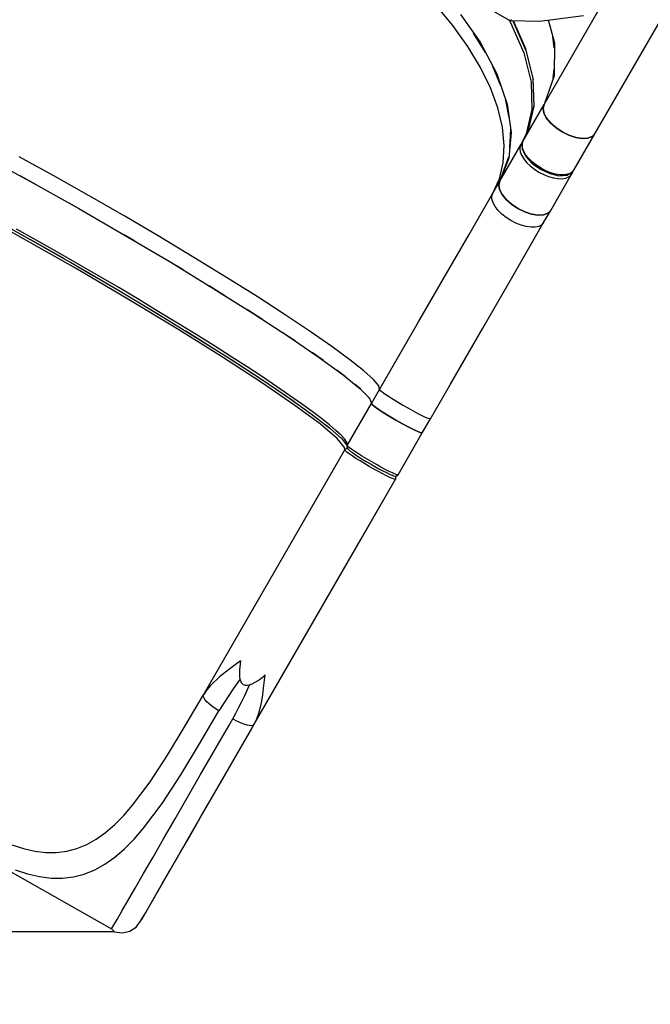
# Model space of a CAD drawing. Units: millimetres. Extents: x -7095 to 7880, y -8794 to 8952.
# Drawn here: x 4043 to 4784, y -5354 to -4197 of the extents above; entities that cross this region are included whole.
import ezdxf

# ---------------------------------------------------------------- set-up
doc = ezdxf.new("R2010")
doc.units = ezdxf.units.MM
doc.styles.get("Standard").update_dxf_attribs({"font": 'arial.ttf'})
doc.dimstyles.new('Kopia ISO-25', dxfattribs={"dimtxt": 300, "dimasz": 120, "dimexe": 1.25, "dimexo": 0.625, "dimgap": 100, "dimtad": 1, "dimlfac": 0.001, "dimrnd": 0.1, "dimtxsty": 'Standard', "dimblk": 'ARCHTICK', "dimcen": 2.5, "dimadec": 0, "dimazin": 0, "dimtfac": 1, "dimtmove": 0, "dimatfit": 3, "dimfxl": 1, "dimarcsym": 0})

# ---------------------------------------------------------------- blocks, each defined once
blk = doc.blocks.new('_ArchTick')
at = {"color": 0, "linetype": 'ByBlock', "const_width": 0.15}
blk.add_lwpolyline([(-0.5, -0.5), (0.5, 0.5)], dxfattribs=at)
blk = doc.blocks.new('*D2')
at = {"color": 0, "lineweight": -2}
for p, q in [((-4661.2, 3103.9), (-4661.2, -8728.5)), ((7813.7, 3103.9), (7813.7, -8728.5)), ((-4661.2, -8727.3), (7813.7, -8727.3))]:
    blk.add_line(p, q, dxfattribs=at)
at = {"layer": 'Defpoints', "color": 0}
for p in [(-4661.2, 3104.5), (7813.7, 3104.5), (7813.7, -8727.3)]:
    blk.add_point(p, dxfattribs=at)
at = {"color": 0, "lineweight": -2, "xscale": 120, "yscale": 120, "zscale": 120, "rotation": 180}
blk.add_blockref('_ArchTick', (-4661.2, -8727.3), dxfattribs=at)
at = {"color": 0, "lineweight": -2, "xscale": 120, "yscale": 120, "zscale": 120}
blk.add_blockref('_ArchTick', (7813.7, -8727.3), dxfattribs=at)
at = {"color": 0, "insert": (1576.2, -8447), "char_height": 300, "attachment_point": 5}
blk.add_mtext('12,5m', dxfattribs=at)
blk = doc.blocks.new('*D4')
at = {"color": 0, "lineweight": -2}
for p, q in [((315.8, 5350), (-5782.6, 5350)), ((-5781.3, -5269), (-5781.3, 5350)), ((4153.6, -5269), (-5782.6, -5269))]:
    blk.add_line(p, q, dxfattribs=at)
at = {"layer": 'Defpoints', "color": 0}
for p in [(-5781.3, 5350), (316.5, 5350), (4154.2, -5269)]:
    blk.add_point(p, dxfattribs=at)
at = {"color": 0, "lineweight": -2, "xscale": 120, "yscale": 120, "zscale": 120}
for p, rotation in [((-5781.3, 5350), 90), ((-5781.3, -5269), 270)]:
    blk.add_blockref('_ArchTick', p, dxfattribs=dict(at, rotation=rotation))
at = {"color": 0, "insert": (-6061.6, 40.5), "char_height": 300, "attachment_point": 5, "rotation": 90}
blk.add_mtext('10,6m', dxfattribs=at)
blk = doc.blocks.new('*D5')
at = {"color": 0, "lineweight": -2}
for p, q in [((-3200.8, 3128.9), (-3200.8, -7722.7)), ((6142.4, -2630.3), (6142.4, -7722.7)), ((-3200.8, -7721.4), (6142.4, -7721.4))]:
    blk.add_line(p, q, dxfattribs=at)
at = {"layer": 'Defpoints', "color": 0}
for p in [(-3200.8, 3129.5), (6142.4, -2629.7), (6142.4, -7721.4)]:
    blk.add_point(p, dxfattribs=at)
at = {"color": 0, "lineweight": -2, "xscale": 120, "yscale": 120, "zscale": 120, "rotation": 180}
blk.add_blockref('_ArchTick', (-3200.8, -7721.4), dxfattribs=at)
at = {"color": 0, "lineweight": -2, "xscale": 120, "yscale": 120, "zscale": 120}
blk.add_blockref('_ArchTick', (6142.4, -7721.4), dxfattribs=at)
at = {"color": 0, "insert": (1470.8, -7441.2), "char_height": 300, "attachment_point": 5}
blk.add_mtext('9,3m', dxfattribs=at)

msp = doc.modelspace()

# ---------------------------------------------------------------- linework, layer by layer
for p, q in [((4719.121, -4331.153), (4828.177, -4142.207)), ((4552.099, -4203.846), (4537.276, -4185.966)), ((4596.382, -4184.954), (4619.17, -4198.112)), ((4659.361, -4296.661), (4722.471, -4187.319)), ((4561.16, -4190.992), (4584.096, -4223.603)), ((4618.313, -4197.617), (4619.471, -4199.493)), ((4619.17, -4198.112), (4619.514, -4198.148)), ((4619.471, -4199.493), (4635.493, -4235.903)), ((4619.514, -4198.148), (4619.91, -4197.994)), ((4619.514, -4198.148), (4654.313, -4198.577)), ((4619.91, -4197.994), (4620.341, -4197.649)), ((4620.341, -4197.649), (4620.791, -4197.12)), ((4620.791, -4197.12), (4621.24, -4196.428)), ((4622.542, -4198.185), (4637.901, -4233.088)), ((4638.09, -4231.402), (4623.478, -4198.197)), ((4654.313, -4198.577), (4705.825, -4192.115)), ((4664.333, -4197.32), (4671.479, -4224.198)), ((4569.817, -4228.568), (4552.099, -4203.846)), ((4590.415, -4235.527), (4576.422, -4212.692)), ((4584.096, -4223.603), (4603.718, -4260.631)), ((4671.442, -4230.276), (4669.518, -4216.824)), ((4584.639, -4253.117), (4569.817, -4228.568)), ((4637.901, -4233.088), (4646.392, -4267.319)), ((4646.666, -4265.971), (4638.09, -4231.402)), ((4671.479, -4224.198), (4671.241, -4263.101)), ((4635.493, -4235.903), (4644.068, -4270.471)), ((4596.423, -4277.256), (4584.639, -4253.117)), ((4608.544, -4274.557), (4599.234, -4252.171)), ((4670.257, -4265.881), (4671.29, -4255.063)), ((4603.718, -4260.631), (4616.051, -4296.22)), ((4646.378, -4266.846), (4647.315, -4298.817)), ((4647.602, -4297.925), (4646.666, -4265.971)), ((4671.241, -4263.101), (4659.361, -4296.661)), ((4605.056, -4300.753), (4596.423, -4277.256)), ((4644.068, -4270.471), (4645.004, -4302.425)), ((4618.311, -4312.027), (4613.96, -4290.185)), ((4610.453, -4323.381), (4605.056, -4300.753)), ((4616.051, -4296.22), (4620.82, -4329.574)), ((4634.685, -4339.414), (4659.361, -4296.661)), ((4645.004, -4302.425), (4638.281, -4331.052)), ((4647.315, -4298.817), (4640.727, -4326.865)), ((4640.878, -4326.552), (4647.602, -4297.925)), ((4658.147, -4301.115), (4659.361, -4296.661)), ((4659.361, -4296.661), (4658.147, -4301.115)), ((4659.053, -4306.441), (4658.147, -4301.115)), ((4658.147, -4301.115), (4659.053, -4306.441)), ((4662.015, -4312.276), (4659.053, -4306.441)), ((4659.053, -4306.441), (4662.015, -4312.276)), ((4666.833, -4318.222), (4662.015, -4312.276)), ((4662.015, -4312.276), (4666.833, -4318.222)), ((4612.563, -4344.922), (4610.453, -4323.381)), ((4619.089, -4347.697), (4620.285, -4325.833)), ((4640.878, -4326.552), (4634.685, -4339.414)), ((4673.178, -4323.874), (4666.833, -4318.222)), ((4666.833, -4318.222), (4673.178, -4323.874)), ((4680.618, -4328.847), (4673.178, -4323.874)), ((4673.178, -4323.874), (4680.618, -4328.847)), ((4620.82, -4329.574), (4617.918, -4359.95)), ((4638.281, -4331.052), (4632.087, -4343.914)), ((4634.685, -4339.414), (4634.016, -4340.866)), ((4688.645, -4332.801), (4680.618, -4328.847)), ((4680.618, -4328.847), (4688.645, -4332.801)), ((4696.713, -4335.468), (4688.645, -4332.801)), ((4688.645, -4332.801), (4696.713, -4335.468)), ((4694.445, -4373.906), (4719.121, -4331.153)), ((4704.272, -4336.666), (4696.713, -4335.468)), ((4696.713, -4335.468), (4704.272, -4336.666)), ((4710.806, -4336.313), (4704.272, -4336.666)), ((4704.272, -4336.666), (4710.806, -4336.313)), ((4715.871, -4334.432), (4710.806, -4336.313)), ((4710.806, -4336.313), (4715.871, -4334.432)), ((4719.121, -4331.153), (4715.871, -4334.432)), ((4715.871, -4334.432), (4719.121, -4331.153)), ((4607.411, -4386.667), (4632.087, -4343.914)), ((4611.366, -4365.17), (4612.563, -4344.922)), ((4631.419, -4345.366), (4630.868, -4348.661)), ((4630.868, -4348.661), (4631.376, -4352.381)), ((4632.087, -4343.914), (4631.419, -4345.366)), ((4632.087, -4343.914), (4632.39, -4343.504)), ((4632.39, -4343.504), (4632.782, -4343.167)), ((4632.782, -4343.167), (4633.246, -4342.917)), ((4633.246, -4342.917), (4633.635, -4342.801)), ((4633.465, -4344.161), (4634.016, -4340.866)), ((4633.823, -4341.303), (4633.465, -4344.161)), ((4633.973, -4347.881), (4633.465, -4344.161)), ((4633.465, -4344.161), (4633.78, -4348.308)), ((4633.7, -4347.252), (4633.688, -4349.18)), ((4633.688, -4349.18), (4633.994, -4349.98)), ((4633.78, -4348.308), (4635.523, -4351.901)), ((4634.016, -4340.866), (4633.823, -4341.303)), ((4635.523, -4351.901), (4633.973, -4347.881)), ((4633.994, -4349.98), (4637.941, -4357.898)), ((4006.092, -4360.16), (4058.351, -4388.677)), ((4082.967, -4380.531), (4042.236, -4358.038)), ((4607.411, -4386.667), (4618.08, -4358.256)), ((4617.918, -4359.95), (4607.411, -4386.667)), ((4631.376, -4352.381), (4632.926, -4356.401)), ((4632.926, -4356.401), (4635.464, -4360.582)), ((4635.464, -4360.582), (4638.906, -4364.784)), ((4635.523, -4351.901), (4637.863, -4356.496)), ((4638.062, -4356.082), (4635.523, -4351.901)), ((4637.941, -4357.898), (4645.344, -4365.891)), ((4641.503, -4360.283), (4638.062, -4356.082)), ((4645.73, -4364.361), (4641.503, -4360.283)), ((4606.873, -4383.928), (4611.366, -4365.17)), ((4638.906, -4364.784), (4643.132, -4368.861)), ((4643.132, -4368.861), (4648, -4372.677)), ((4645.344, -4365.891), (4655.203, -4372.879)), ((4650.598, -4368.177), (4645.73, -4364.361)), ((4648, -4372.677), (4653.344, -4376.1)), ((4655.941, -4371.6), (4650.598, -4368.177)), ((4655.203, -4372.879), (4666.186, -4377.92)), ((4661.579, -4374.515), (4655.941, -4371.6)), ((4693.522, -4375.211), (4694.445, -4373.906)), ((4062.002, -4390.728), (4043.411, -4380.524)), ((4124.547, -4403.995), (4082.967, -4380.531)), ((4599.128, -4401.017), (4606.873, -4383.928)), ((4653.344, -4376.1), (4658.981, -4379.015)), ((4658.981, -4379.015), (4664.72, -4381.322)), ((4667.318, -4376.821), (4661.579, -4374.515)), ((4664.72, -4381.322), (4670.365, -4382.942)), ((4666.186, -4377.92), (4676.81, -4380.332)), ((4667.171, -4421.16), (4691.847, -4378.407)), ((4672.963, -4378.441), (4667.318, -4376.821)), ((4670.365, -4382.942), (4675.725, -4383.82)), ((4678.322, -4379.32), (4672.963, -4378.441)), ((4675.725, -4383.82), (4680.615, -4383.926)), ((4676.81, -4380.332), (4685.641, -4379.79)), ((4678.063, -4379.699), (4683.213, -4379.426)), ((4683.213, -4379.426), (4678.322, -4379.32)), ((4680.615, -4383.926), (4684.871, -4383.258)), ((4687.468, -4378.758), (4683.213, -4379.426)), ((4683.213, -4379.426), (4687.196, -4379.138)), ((4684.871, -4383.258), (4688.347, -4381.837)), ((4685.641, -4379.79), (4686.486, -4379.654)), ((4686.486, -4379.654), (4688.15, -4378.68)), ((4687.196, -4379.138), (4690.944, -4377.336)), ((4690.944, -4377.336), (4687.468, -4378.758)), ((4688.347, -4381.837), (4690.924, -4379.712)), ((4690.924, -4379.712), (4691.847, -4378.407)), ((4693.522, -4375.211), (4690.944, -4377.336)), ((4690.944, -4377.336), (4693.24, -4375.597)), ((4691.847, -4378.407), (4691.852, -4378.399)), ((4691.852, -4378.399), (4691.853, -4378.397)), ((4691.853, -4378.397), (4691.854, -4378.394)), ((4691.854, -4378.394), (4693.029, -4375.757)), ((4691.854, -4378.394), (4692.054, -4377.926)), ((4692.129, -4376.894), (4692.036, -4376.509)), ((4692.054, -4377.926), (4692.147, -4377.42)), ((4692.147, -4377.42), (4692.129, -4376.894)), ((4693.24, -4375.597), (4693.522, -4375.211)), ((4058.351, -4388.677), (4112.468, -4419.078)), ((4599.128, -4401.017), (4607.411, -4386.667)), ((4607.411, -4386.667), (4606.197, -4391.122)), ((4606.197, -4391.122), (4607.411, -4386.667)), ((4606.197, -4391.122), (4607.102, -4396.448)), ((4607.102, -4396.448), (4606.197, -4391.122)), ((4607.102, -4396.448), (4610.065, -4402.283)), ((4610.065, -4402.283), (4607.102, -4396.448)), ((4166.311, -4428.055), (4124.547, -4403.995)), ((4571.224, -4449.363), (4599.128, -4401.017)), ((4598.02, -4404.263), (4599.128, -4401.017)), ((4598.103, -4408.047), (4598.02, -4404.263)), ((4599.373, -4412.224), (4598.103, -4408.047)), ((4610.065, -4402.283), (4614.883, -4408.229)), ((4614.883, -4408.229), (4610.065, -4402.283)), ((4614.883, -4408.229), (4621.228, -4413.881)), ((4621.228, -4413.881), (4614.883, -4408.229)), ((4113.702, -4419.791), (4100.867, -4412.561)), ((4112.468, -4419.078), (4166.967, -4450.534)), ((4601.782, -4416.633), (4599.373, -4412.224)), ((4605.238, -4421.104), (4601.782, -4416.633)), ((4621.228, -4413.881), (4628.668, -4418.853)), ((4628.668, -4418.853), (4621.228, -4413.881)), ((4628.668, -4418.853), (4636.695, -4422.808)), ((4636.695, -4422.808), (4628.668, -4418.853)), ((4047.486, -4454.553), (3988.247, -4421.911)), ((4013.63, -4432.11), (4061.412, -4458.708)), ((4207.59, -4452.326), (4166.311, -4428.055)), ((4609.607, -4425.466), (4605.238, -4421.104)), ((4614.721, -4429.552), (4609.607, -4425.466)), ((4620.385, -4433.203), (4614.721, -4429.552)), ((4636.695, -4422.808), (4644.763, -4425.475)), ((4644.763, -4425.475), (4636.695, -4422.808)), ((4644.763, -4425.475), (4652.322, -4426.673)), ((4652.322, -4426.673), (4644.763, -4425.475)), ((4652.322, -4426.673), (4658.856, -4426.319)), ((4658.856, -4426.319), (4652.322, -4426.673)), ((4658.856, -4426.319), (4663.921, -4424.439)), ((4663.921, -4424.439), (4658.856, -4426.319)), ((4658.888, -4435.51), (4667.171, -4421.16)), ((4663.921, -4424.439), (4667.171, -4421.16)), ((4667.171, -4421.16), (4663.921, -4424.439)), ((4063.151, -4456.489), (4039.273, -4443.113)), ((4626.38, -4436.281), (4620.385, -4433.203)), ((4624.082, -4495.814), (4658.888, -4435.51)), ((4632.476, -4438.666), (4626.38, -4436.281)), ((4638.439, -4440.267), (4632.476, -4438.666)), ((4644.039, -4441.022), (4638.439, -4440.267)), ((4649.062, -4440.903), (4644.039, -4441.022)), ((4653.314, -4439.914), (4649.062, -4440.903)), ((4656.632, -4438.093), (4653.314, -4439.914)), ((4658.888, -4435.51), (4656.632, -4438.093)), ((4108.346, -4489.158), (4047.486, -4454.553)), ((4054.734, -4454.991), (4094.948, -4477.856)), ((4178.412, -4457.319), (4165.733, -4449.822)), ((4166.967, -4450.534), (4220.361, -4482.187)), ((4247.723, -4476.419), (4207.59, -4452.326)), ((4542.018, -4499.964), (4571.224, -4449.363)), ((4061.412, -4458.708), (4118.579, -4491.349)), ((4087.216, -4470.133), (4063.151, -4456.489)), ((4135.39, -4497.938), (4087.216, -4470.133)), ((4286.068, -4499.948), (4247.723, -4476.419)), ((4102.402, -4482.113), (4129.787, -4497.919)), ((4168.754, -4524.547), (4108.346, -4489.158)), ((4234.894, -4491.045), (4216.759, -4480.051)), ((4220.361, -4482.187), (4271.195, -4513.173)), ((4118.579, -4491.349), (4158.19, -4514.567)), ((4119.486, -4491.973), (4164.749, -4518.49)), ((4159.242, -4511.951), (4135.39, -4497.938)), ((4322.012, -4522.537), (4286.068, -4499.948)), ((4511.81, -4552.3), (4542.018, -4499.964)), ((4587.384, -4559.394), (4624.082, -4495.814)), ((4182.768, -4525.936), (4159.242, -4511.951)), ((4284.231, -4521.368), (4265.53, -4509.72)), ((4271.195, -4513.173), (4318.081, -4542.647)), ((4158.19, -4514.567), (4205.123, -4542.637)), ((4226.651, -4559.514), (4168.754, -4524.547)), ((4354.979, -4543.825), (4322.012, -4522.537)), ((4205.842, -4539.821), (4182.768, -4525.936)), ((4183.539, -4529.728), (4218.645, -4550.93)), ((4205.123, -4542.637), (4249.741, -4570.002)), ((4228.34, -4553.531), (4205.842, -4539.821)), ((4328.509, -4549.445), (4310.85, -4538.101)), ((4318.081, -4542.647), (4359.741, -4569.805)), ((4384.441, -4563.47), (4354.979, -4543.825)), ((4280.068, -4592.869), (4226.651, -4559.514)), ((4250.144, -4566.992), (4228.34, -4553.531)), ((4480.911, -4605.834), (4511.81, -4552.3)), ((4549.375, -4625.248), (4587.384, -4559.394)), ((4238.044, -4562.828), (4270.929, -4583.362)), ((4249.741, -4570.002), (4291.096, -4596.079)), ((4271.136, -4580.133), (4250.144, -4566.992)), ((4367.317, -4574.978), (4351.609, -4564.504)), ((4359.741, -4569.805), (4395.037, -4593.906)), ((4409.927, -4581.159), (4384.441, -4563.47)), ((4291.205, -4592.884), (4271.136, -4580.133)), ((4431.028, -4596.608), (4409.927, -4581.159)), ((4327.184, -4623.477), (4280.068, -4592.869)), ((4286.925, -4593.449), (4328.896, -4620.714)), ((4310.243, -4605.177), (4291.205, -4592.884)), ((4399.932, -4597.473), (4386.808, -4588.287)), ((4395.037, -4593.906), (4423.008, -4614.293)), ((4291.096, -4596.079), (4328.304, -4620.312)), ((4328.149, -4616.946), (4310.243, -4605.177)), ((4447.408, -4609.569), (4431.028, -4596.608)), ((4344.827, -4628.128), (4328.149, -4616.946)), ((4425.653, -4616.437), (4415.579, -4608.878)), ((4423.008, -4614.293), (4442.891, -4630.41)), ((4458.804, -4619.836), (4447.408, -4609.569)), ((4465.997, -4631.674), (4480.911, -4605.834)), ((4366.396, -4650.294), (4327.184, -4623.477)), ((4328.304, -4620.312), (4360.573, -4642.186)), ((4338.012, -4626.893), (4364.985, -4645.34)), ((4360.189, -4638.664), (4344.827, -4628.128)), ((4443.899, -4631.432), (4437.206, -4625.802)), ((4465.033, -4627.244), (4458.804, -4619.836)), ((4465.997, -4631.674), (4465.033, -4627.244)), ((4525.757, -4666.167), (4549.375, -4625.248)), ((4374.152, -4648.497), (4360.189, -4638.664)), ((4442.891, -4630.41), (4454.142, -4641.818)), ((4454.247, -4642.106), (4451.105, -4638.738)), ((4456.456, -4648.204), (4465.997, -4631.674)), ((4466.155, -4632.183), (4465.997, -4631.674)), ((4466.986, -4633.07), (4466.155, -4632.183)), ((4468.472, -4634.317), (4466.986, -4633.07)), ((4470.58, -4635.895), (4468.472, -4634.317)), ((4473.26, -4637.768), (4470.58, -4635.895)), ((4476.453, -4639.893), (4473.26, -4637.768)), ((4480.086, -4642.224), (4476.453, -4639.893)), ((4360.573, -4642.186), (4387.215, -4661.233)), ((4396.368, -4672.408), (4366.396, -4650.294)), ((4386.642, -4657.575), (4374.152, -4648.497)), ((4428.032, -4697.451), (4456.456, -4648.204)), ((4454.142, -4641.818), (4456.456, -4648.204)), ((4457.163, -4649.331), (4456.456, -4648.204)), ((4456.456, -4648.204), (4457.163, -4649.331)), ((4459.858, -4651.557), (4457.163, -4649.331)), ((4457.163, -4649.331), (4459.858, -4651.557)), ((4464.357, -4654.729), (4459.858, -4651.557)), ((4459.858, -4651.557), (4464.357, -4654.729)), ((4484.077, -4644.706), (4480.086, -4642.224)), ((4490.089, -4648.325), (4484.077, -4644.706)), ((4492.244, -4649.593), (4490.089, -4648.325)), ((4493.018, -4650.045), (4492.244, -4649.593)), ((4493.514, -4650.334), (4493.018, -4650.045)), ((4493.76, -4650.477), (4493.514, -4650.334)), ((4493.95, -4650.587), (4493.76, -4650.477)), ((4494.058, -4650.649), (4493.95, -4650.587)), ((4494.148, -4650.701), (4494.058, -4650.649)), ((4494.202, -4650.732), (4494.148, -4650.701)), ((4494.248, -4650.759), (4494.202, -4650.732)), ((4494.275, -4650.775), (4494.248, -4650.759)), ((4494.31, -4650.795), (4494.275, -4650.775)), ((4494.317, -4650.799), (4494.31, -4650.795)), ((4500.217, -4654.157), (4494.317, -4650.799)), ((4376.858, -4653.828), (4393.877, -4666.385)), ((4397.592, -4665.85), (4386.642, -4657.575)), ((4387.215, -4661.233), (4407.662, -4677.047)), ((4470.354, -4658.632), (4464.357, -4654.729)), ((4464.357, -4654.729), (4470.354, -4658.632)), ((4477.441, -4663), (4470.354, -4658.632)), ((4470.354, -4658.632), (4477.441, -4663)), ((4485.133, -4667.534), (4477.441, -4663)), ((4477.441, -4663), (4485.133, -4667.534)), ((4505.948, -4657.31), (4500.217, -4654.157)), ((4511.286, -4660.137), (4505.948, -4657.31)), ((4516.023, -4662.525), (4511.286, -4660.137)), ((4519.974, -4664.383), (4516.023, -4662.525)), ((4416.079, -4689.065), (4396.368, -4672.408)), ((4406.944, -4673.278), (4397.592, -4665.85)), ((4403.397, -4673.748), (4415.083, -4683.624)), ((4414.648, -4679.818), (4406.944, -4673.278)), ((4492.908, -4671.927), (4485.133, -4667.534)), ((4485.133, -4667.534), (4492.908, -4671.927)), ((4500.234, -4675.878), (4492.908, -4671.927)), ((4492.908, -4671.927), (4500.234, -4675.878)), ((4516.216, -4682.696), (4525.757, -4666.167)), ((4522.984, -4665.638), (4519.974, -4664.383)), ((4524.937, -4666.24), (4522.984, -4665.638)), ((4525.757, -4666.167), (4524.937, -4666.24)), ((4407.662, -4677.047), (4421.015, -4688.881)), ((4420.663, -4685.436), (4414.648, -4679.818)), ((4424.956, -4690.102), (4420.663, -4685.436)), ((4487.792, -4731.943), (4516.216, -4682.696)), ((4506.614, -4679.119), (4500.234, -4675.878)), ((4500.234, -4675.878), (4506.614, -4679.119)), ((4511.612, -4681.428), (4506.614, -4679.119)), ((4506.614, -4679.119), (4511.612, -4681.428)), ((4514.887, -4682.648), (4511.612, -4681.428)), ((4511.612, -4681.428), (4514.887, -4682.648)), ((4516.216, -4682.696), (4514.887, -4682.648)), ((4514.887, -4682.648), (4516.216, -4682.696)), ((4424.858, -4699.698), (4416.079, -4689.065)), ((4420.731, -4688.535), (4427.259, -4696.504)), ((4420.739, -4688.636), (4427.264, -4696.539)), ((4427.505, -4693.791), (4424.956, -4690.102)), ((4427.174, -4695.921), (4427.639, -4699.143)), ((4428.297, -4696.483), (4427.505, -4693.791)), ((4427.79, -4697.985), (4427.657, -4698.557)), ((4428.032, -4697.451), (4427.79, -4697.985)), ((4428.032, -4697.451), (4428.297, -4696.483)), ((4428.048, -4697.717), (4428.032, -4697.451)), ((4428.843, -4698.679), (4428.048, -4697.717)), ((4258.874, -4990.525), (4425.04, -4702.634)), ((4425.04, -4702.634), (4424.858, -4699.698)), ((4425.382, -4702.158), (4425.04, -4702.634)), ((4425.056, -4702.9), (4425.04, -4702.634)), ((4425.851, -4703.863), (4425.056, -4702.9)), ((4425.81, -4701.757), (4425.382, -4702.158)), ((4426.309, -4701.447), (4425.81, -4701.757)), ((4427.636, -4705.372), (4425.851, -4703.863)), ((4426.859, -4701.241), (4426.309, -4701.447)), ((4427.438, -4701.146), (4426.859, -4701.241)), ((4428.026, -4701.166), (4427.438, -4701.146)), ((4430.35, -4707.374), (4427.636, -4705.372)), ((4427.657, -4698.557), (4427.639, -4699.143)), ((4427.639, -4699.143), (4427.65, -4699.302)), ((4427.65, -4699.302), (4427.735, -4699.723)), ((4427.735, -4699.723), (4427.886, -4700.372)), ((4427.886, -4700.372), (4428.495, -4701.282)), ((4428.49, -4701.274), (4428.026, -4701.166)), ((4428.495, -4701.282), (4429.875, -4702.664)), ((4430.628, -4700.188), (4428.843, -4698.679)), ((4429.875, -4702.664), (4430.912, -4703.597)), ((4433.901, -4709.802), (4430.35, -4707.374)), ((4433.342, -4702.19), (4430.628, -4700.188)), ((4430.912, -4703.597), (4431.505, -4704.041)), ((4431.505, -4704.041), (4433.982, -4705.87)), ((4431.505, -4704.041), (4433.982, -4705.87)), ((4436.893, -4704.618), (4433.342, -4702.19)), ((4438.167, -4712.574), (4433.901, -4709.802)), ((4433.982, -4705.87), (4437.224, -4708.087)), ((4433.982, -4705.87), (4437.224, -4708.087)), ((4441.159, -4707.39), (4436.893, -4704.618)), ((4437.224, -4708.087), (4441.12, -4710.617)), ((4437.224, -4708.087), (4441.12, -4710.617)), ((4445.996, -4710.41), (4441.159, -4707.39)), ((4443.004, -4715.594), (4438.167, -4712.574)), ((4441.12, -4710.617), (4445.536, -4713.375)), ((4441.12, -4710.617), (4445.536, -4713.375)), ((4448.247, -4718.761), (4443.004, -4715.594)), ((4445.536, -4713.375), (4450.323, -4716.266)), ((4445.536, -4713.375), (4450.323, -4716.266)), ((4451.239, -4713.577), (4445.996, -4710.41)), ((4453.717, -4721.965), (4448.247, -4718.761)), ((4450.323, -4716.266), (4455.317, -4719.192)), ((4450.323, -4716.266), (4455.317, -4719.192)), ((4456.709, -4716.781), (4451.239, -4713.577)), ((4455.317, -4719.192), (4460.349, -4722.053)), ((4455.317, -4719.192), (4460.349, -4722.053)), ((4462.22, -4719.915), (4456.709, -4716.781)), ((4467.584, -4722.87), (4462.22, -4719.915)), ((4459.228, -4725.099), (4453.717, -4721.965)), ((4464.592, -4728.054), (4459.228, -4725.099)), ((4460.349, -4722.053), (4465.247, -4724.752)), ((4460.349, -4722.053), (4465.247, -4724.752)), ((4469.627, -4730.732), (4464.592, -4728.054)), ((4465.247, -4724.752), (4469.844, -4727.196)), ((4465.247, -4724.752), (4469.844, -4727.196)), ((4472.619, -4725.548), (4467.584, -4722.87)), ((4474.161, -4733.04), (4469.627, -4730.732)), ((4469.844, -4727.196), (4473.984, -4729.304)), ((4469.844, -4727.196), (4473.984, -4729.304)), ((4477.153, -4727.856), (4472.619, -4725.548)), ((4473.984, -4729.304), (4477.525, -4731.002)), ((4473.984, -4729.304), (4477.525, -4731.002)), ((4478.04, -4734.9), (4474.161, -4733.04)), ((4481.032, -4729.716), (4477.153, -4727.856)), ((4477.525, -4731.002), (4480.348, -4732.233)), ((4477.525, -4731.002), (4480.348, -4732.233)), ((4480.348, -4732.233), (4481.029, -4732.523)), ((4481.029, -4732.523), (4482.355, -4732.955)), ((4484.123, -4731.064), (4481.032, -4729.716)), ((4482.355, -4732.955), (4484.242, -4733.458)), ((4486.322, -4731.855), (4484.123, -4731.064)), ((4487.553, -4732.062), (4486.322, -4731.855)), ((4486.523, -4733.13), (4487.022, -4732.821)), ((4487.022, -4732.821), (4487.45, -4732.42)), ((4487.45, -4732.42), (4487.792, -4731.943)), ((4487.792, -4731.943), (4487.553, -4732.062)), ((4443.909, -4807.973), (4484.8, -4737.127)), ((4481.131, -4736.248), (4478.04, -4734.9)), ((4483.33, -4737.039), (4481.131, -4736.248)), ((4484.561, -4737.246), (4483.33, -4737.039)), ((4484.242, -4733.458), (4485.335, -4733.53)), ((4484.252, -4733.459), (4484.575, -4733.803)), ((4484.8, -4737.127), (4484.561, -4737.246)), ((4484.575, -4733.803), (4484.886, -4734.3)), ((4485.094, -4734.847), (4484.784, -4733.494)), ((4484.8, -4737.127), (4484.805, -4737.118)), ((4484.805, -4737.118), (4484.806, -4737.116)), ((4484.806, -4737.116), (4484.808, -4737.112)), ((4484.808, -4737.112), (4485.046, -4736.578)), ((4484.886, -4734.3), (4485.094, -4734.847)), ((4485.046, -4736.578), (4485.176, -4736.008)), ((4485.192, -4735.424), (4485.094, -4734.847)), ((4485.176, -4736.008), (4485.192, -4735.424)), ((4485.335, -4733.53), (4485.973, -4733.337)), ((4485.973, -4733.337), (4486.38, -4733.2)), ((4486.38, -4733.2), (4486.523, -4733.13)), ((4242.117, -5157.59), (4469.91, -4762.926)), ((4443.909, -4807.973), (4469.91, -4762.926)), ((4469.91, -4762.926), (4469.913, -4762.919)), ((4318.634, -5025.018), (4443.909, -4807.973)), ((4302.588, -4950.584), (4289.988, -4959.941)), ((4302.588, -4950.584), (4301.135, -4960.939)), ((4289.988, -4959.941), (4277.939, -4969.386)), ((4301.135, -4960.939), (4301.183, -4969.091)), ((4277.939, -4969.386), (4267.266, -4979.416)), ((4301.775, -4972.311), (4293.738, -4983.407)), ((4301.183, -4969.091), (4301.771, -4972.299)), ((4301.771, -4972.299), (4302.733, -4974.911)), ((4302.733, -4974.911), (4303.352, -4975.991)), ((4303.352, -4975.991), (4304.064, -4976.917)), ((4316.03, -4977.661), (4323.113, -4973.625)), ((4323.113, -4973.625), (4323.867, -4973.102)), ((4323.867, -4973.102), (4324.632, -4972.556)), ((4324.632, -4972.556), (4326.193, -4971.397)), ((4326.193, -4971.397), (4329.441, -4968.809)), ((4329.441, -4968.809), (4331.353, -4967.186)), ((4329.556, -4982.774), (4331.353, -4967.186)), ((4262.709, -4984.798), (4258.874, -4990.525)), ((4267.266, -4979.416), (4262.709, -4984.798)), ((4293.738, -4983.407), (4276.958, -5009.205)), ((4304.064, -4976.917), (4304.866, -4977.69)), ((4304.866, -4977.69), (4305.759, -4978.309)), ((4305.759, -4978.309), (4306.742, -4978.773)), ((4306.742, -4978.773), (4307.812, -4979.081)), ((4307.369, -4991.245), (4310.582, -4984.179)), ((4307.812, -4979.081), (4308.971, -4979.234)), ((4308.971, -4979.234), (4310.215, -4979.23)), ((4310.215, -4979.23), (4312.958, -4978.756)), ((4310.582, -4984.179), (4312.996, -4978.743)), ((4312.958, -4978.756), (4316.03, -4977.661)), ((4328.58, -4990.428), (4329.556, -4982.774)), ((4237.582, -5027.062), (4258.874, -4990.525)), ((4258.594, -4991.971), (4258.874, -4990.525)), ((4259.157, -4993.842), (4258.594, -4991.971)), ((4260.541, -4996.066), (4259.157, -4993.842)), ((4262.693, -4998.557), (4260.541, -4996.066)), ((4265.53, -5001.22), (4262.693, -4998.557)), ((4300.67, -5005.183), (4304.075, -4998.251)), ((4304.075, -4998.251), (4307.369, -4991.245)), ((4325.934, -5005.178), (4327.405, -4997.91)), ((4327.405, -4997.91), (4328.58, -4990.428)), ((4254.28, -5048.12), (4276.958, -5009.205)), ((4268.943, -5003.952), (4265.53, -5001.22)), ((4272.802, -5006.648), (4268.943, -5003.952)), ((4276.958, -5009.205), (4272.802, -5006.648)), ((4297.126, -5012.015), (4300.67, -5005.183)), ((4324.061, -5012.172), (4325.934, -5005.178)), ((4288.702, -5026.866), (4293.413, -5018.703)), ((4293.413, -5018.703), (4297.126, -5012.015)), ((4293.413, -5018.703), (4297.706, -5021.022)), ((4297.706, -5021.022), (4301.971, -5023.015)), ((4318.634, -5025.018), (4321.674, -5018.822)), ((4321.674, -5018.822), (4324.061, -5012.172)), ((4216.761, -5061.425), (4237.582, -5027.062)), ((4255.622, -5084.179), (4288.702, -5026.866)), ((4283.196, -5086.416), (4314.216, -5032.672)), ((4301.971, -5023.015), (4306.044, -5024.604)), ((4306.044, -5024.604), (4309.769, -5025.729)), ((4309.769, -5025.729), (4313.002, -5026.346)), ((4313.002, -5026.346), (4315.62, -5026.432)), ((4314.216, -5032.672), (4318.634, -5025.018)), ((4315.62, -5026.432), (4317.522, -5025.984)), ((4317.522, -5025.984), (4318.634, -5025.018)), ((4232.117, -5084.696), (4254.28, -5048.12)), ((4196.208, -5092.796), (4216.761, -5061.425)), ((4210.252, -5118.062), (4232.117, -5084.696)), ((4225.598, -5136.197), (4255.622, -5084.179)), ((4255.042, -5135.195), (4283.196, -5086.416)), ((4175.617, -5120.305), (4196.208, -5092.796)), ((4165.197, -5132.334), (4175.617, -5120.305)), ((4188.357, -5147.295), (4210.252, -5118.062)), ((4154.631, -5143.066), (4165.197, -5132.334)), ((4212.038, -5159.69), (4225.598, -5136.197)), ((4242.327, -5157.224), (4255.042, -5135.195)), ((4143.877, -5152.408), (4154.631, -5143.066)), ((4177.28, -5160.065), (4188.357, -5147.295)), ((4121.638, -5166.578), (4132.891, -5160.268)), ((4132.891, -5160.268), (4143.877, -5152.408)), ((4166.052, -5171.449), (4177.28, -5160.065)), ((4186.663, -5253.666), (4242.117, -5157.59)), ((4199.595, -5181.248), (4212.038, -5159.69)), ((4230.659, -5177.44), (4242.327, -5157.224)), ((3975.296, -5166.229), (4150.853, -5265.698)), ((4033.507, -5166.91), (4047.178, -5171.223)), ((4047.178, -5171.223), (4060.48, -5174.22)), ((4098.209, -5174.39), (4110.086, -5171.293)), ((4110.086, -5171.293), (4121.638, -5166.578)), ((4154.624, -5181.349), (4166.052, -5171.449)), ((4060.48, -5174.22), (4073.417, -5175.803)), ((4073.417, -5175.803), (4085.991, -5175.884)), ((4085.991, -5175.884), (4098.209, -5174.39)), ((4142.951, -5189.666), (4154.624, -5181.349)), ((4188.369, -5200.699), (4199.595, -5181.248)), ((4220.131, -5195.679), (4230.659, -5177.44)), ((4130.995, -5196.328), (4142.951, -5189.666)), ((4210.83, -5211.795), (4220.131, -5195.679)), ((4037.342, -5196.228), (4051.875, -5200.887)), ((4051.875, -5200.887), (4066.013, -5204.145)), ((4066.013, -5204.145), (4079.76, -5205.897)), ((4079.76, -5205.897), (4093.121, -5206.049)), ((4093.121, -5206.049), (4106.104, -5204.523)), ((4106.104, -5204.523), (4118.722, -5201.289)), ((4118.722, -5201.289), (4130.995, -5196.328)), ((4178.449, -5217.885), (4188.369, -5200.699)), ((4169.917, -5232.667), (4178.449, -5217.885)), ((4202.829, -5225.657), (4210.83, -5211.795)), ((4196.193, -5237.154), (4202.829, -5225.657)), ((4162.84, -5244.928), (4169.917, -5232.667)), ((4190.975, -5246.194), (4196.193, -5237.154)), ((4157.276, -5254.568), (4162.84, -5244.928)), ((4184.952, -5256.63), (4187.218, -5252.703)), ((4184.952, -5256.63), (4186.663, -5253.666)), ((4187.218, -5252.703), (4190.975, -5246.194)), ((4150.853, -5265.698), (4153.27, -5261.51)), ((4153.27, -5261.51), (4157.276, -5254.568)), ((4172.29, -5268.467), (4179.948, -5263.391)), ((4179.948, -5263.391), (4184.952, -5256.63)), ((4184.952, -5256.63), (4184.952, -5256.63)), ((4150.853, -5265.698), (4154.236, -5269.025)), ((4154.236, -5269.025), (4163.315, -5270.433)), ((4163.315, -5270.433), (4172.29, -5268.467))]:
    msp.add_line(p, q)

# ---------------------------------------------------------------- dimensions: what is measured, and where the dimension line sits
dim = msp.add_linear_dim(base=(-5781.341, 5350.05), p1=(4154.236, -5269.025), p2=(316.459, 5350.05), angle=90, dimstyle='Kopia ISO-25', override={"dimpost": 'm'})
dim.commit()
dim.dimension.update_dxf_attribs({"geometry": '*D4', "text_midpoint": (-6061.628, 40.512)})
for base, p1, p2, picture, middle in [((6142.413, -7721.438), (-3200.815, 3129.494), (6142.413, -2629.661), '*D5', (1470.799, -7441.152)), ((7813.664, -8727.277), (-4661.228, 3104.494), (7813.664, 3104.494), '*D2', (1576.218, -8446.991))]:
    dim = msp.add_linear_dim(base=base, p1=p1, p2=p2, dimstyle='Kopia ISO-25', override={"dimpost": 'm'})
    dim.commit()
    dim.dimension.update_dxf_attribs({"geometry": picture, "text_midpoint": middle})

doc.saveas('drawing.dxf')
